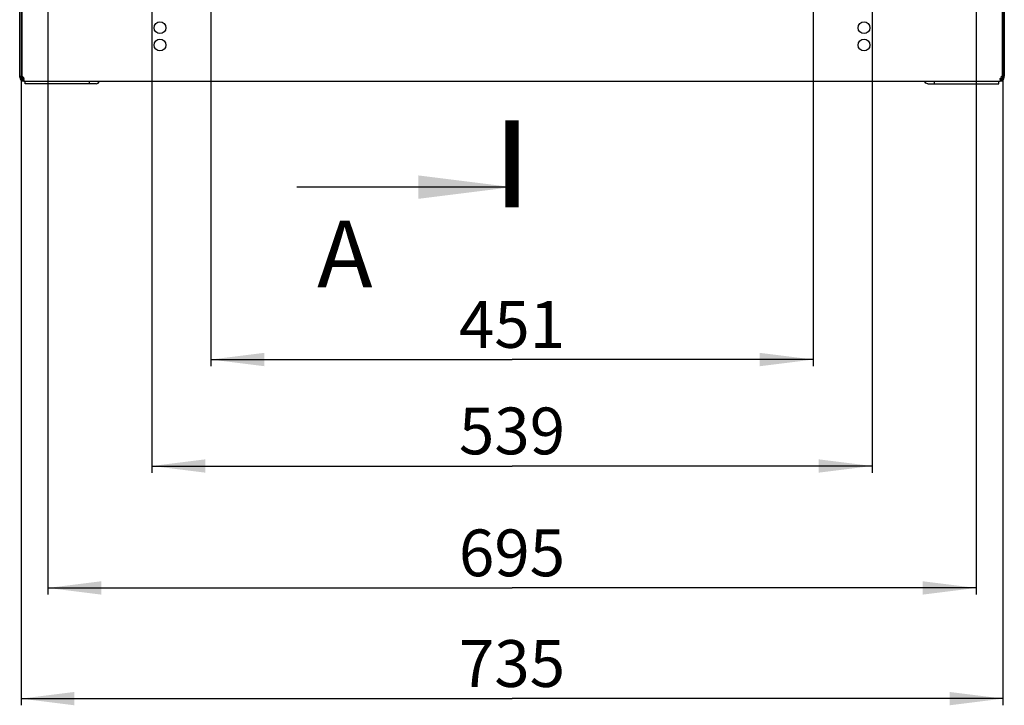
# Model space of a CAD drawing. Units: millimetres. Extents: x 0 to 841, y 0 to 594.
# Drawn here: x 476 to 550, y 147 to 198 of the extents above; entities that cross this region are included whole.
import ezdxf

# ---------------------------------------------------------------- set-up
doc = ezdxf.new("R2010")
doc.units = ezdxf.units.MM
doc.header["$LTSCALE"] = 46.255
doc.layers.get('0').update_dxf_attribs({"linetype": 'CONTINUOUS'})
doc.layers.add('02___PRT_ALL_AXES', color=7, linetype='CONTINUOUS')
doc.layers.add('07__ASM_ALL_ANNOTATION', color=7, linetype='CONTINUOUS')
doc.styles.get("Standard").update_dxf_attribs({"font": 'gost.ttf'})
doc.dimstyles.new('DIMSTYLE_2', dxfattribs={"dimtxt": 3.5, "dimasz": 4, "dimexe": 0.5, "dimexo": 0, "dimgap": 0.875, "dimtad": 1, "dimdec": 3, "dimlfac": 10, "dimtxsty": 'STANDARD', "dimblk": '_FILLED', "dimblk1": '_FILLED', "dimblk2": '_FILLED', "dimcen": 0.09, "dimadec": 0, "dimazin": 0, "dimtp": 0.8, "dimtm": 0.8, "dimtfac": 1, "dimtdec": -1, "dimtofl": 0, "dimtmove": 0, "dimatfit": 3, "dimldrblk": '_FILLED', "dimfxl": 1, "dimtolj": 1, "dimarcsym": 0})
doc.dimstyles.new('DIMSTYLE_3', dxfattribs={"dimtxt": 3.5, "dimasz": 4, "dimexe": 0.5, "dimexo": 0, "dimgap": 0.875, "dimtad": 1, "dimdec": 0, "dimlfac": 10, "dimtxsty": 'STANDARD', "dimblk": '_FILLED', "dimblk1": '_FILLED', "dimblk2": '_FILLED', "dimcen": 0.09, "dimadec": 0, "dimazin": 0, "dimtp": 0.8, "dimtm": 0.8, "dimtfac": 1, "dimtdec": -1, "dimtofl": 0, "dimtmove": 0, "dimatfit": 3, "dimldrblk": '_FILLED', "dimfxl": 1, "dimtolj": 1, "dimarcsym": 0})
doc.dimstyles.get("Standard").update_dxf_attribs({"dimtxt": 3.5, "dimasz": 4, "dimexe": 0.5, "dimexo": 0, "dimtad": 1, "dimdec": 3, "dimtxsty": 'STANDARD', "dimblk": '_FILLED', "dimblk1": '_FILLED', "dimblk2": '_FILLED', "dimcen": 0.09, "dimadec": 0, "dimazin": 0, "dimtol": 1, "dimtp": 0.001, "dimtm": 0.001, "dimtfac": 1, "dimtdec": 3, "dimtofl": 0, "dimtmove": 0, "dimatfit": 3, "dimldrblk": '_FILLED', "dimfxl": 1, "dimtolj": 1, "dimarcsym": 0})

# ---------------------------------------------------------------- blocks, each defined once
blk = doc.blocks.new('_FILLED')
at = {"color": 0, "linetype": 'ByBlock'}
blk.add_solid([(0, 0), (-1, 0.125), (-1, -0.125)], dxfattribs=at)
blk = doc.blocks.new('*D3')
at = {"layer": '07__ASM_ALL_ANNOTATION', "color": 2, "linetype": 'Continuous'}
for p, q in [((476.279, 203.302), (476.279, 147.152)), ((549.779, 203.302), (549.779, 147.152)), ((476.279, 147.652), (513.029, 147.652)), ((549.779, 147.652), (513.029, 147.652))]:
    blk.add_line(p, q, dxfattribs=at)
at = {"layer": '07__ASM_ALL_ANNOTATION', "color": 2, "linetype": 'Continuous', "xscale": 4, "yscale": 4, "zscale": 4, "rotation": 180}
blk.add_blockref('_FILLED', (476.279, 147.652), dxfattribs=at)
at = {"layer": '07__ASM_ALL_ANNOTATION', "color": 2, "linetype": 'Continuous', "xscale": 4, "yscale": 4, "zscale": 4}
blk.add_blockref('_FILLED', (549.779, 147.652), dxfattribs=at)
at = {"layer": '07__ASM_ALL_ANNOTATION', "color": 2, "linetype": 'Continuous', "insert": (513.029, 152.027), "char_height": 3.5, "width": 6.34375, "attachment_point": 2, "line_spacing_factor": 0.9}
blk.add_mtext('735', dxfattribs=at)
blk = doc.blocks.new('*D4')
at = {"layer": '07__ASM_ALL_ANNOTATION', "color": 2, "linetype": 'Continuous'}
for p, q in [((486.079, 203.952), (486.079, 164.56)), ((539.979, 203.952), (539.979, 164.56)), ((486.079, 165.06), (513.029, 165.06)), ((539.979, 165.06), (513.029, 165.06))]:
    blk.add_line(p, q, dxfattribs=at)
at = {"layer": '07__ASM_ALL_ANNOTATION', "color": 2, "linetype": 'Continuous', "xscale": 4, "yscale": 4, "zscale": 4, "rotation": 180}
blk.add_blockref('_FILLED', (486.079, 165.06), dxfattribs=at)
at = {"layer": '07__ASM_ALL_ANNOTATION', "color": 2, "linetype": 'Continuous', "xscale": 4, "yscale": 4, "zscale": 4}
blk.add_blockref('_FILLED', (539.979, 165.06), dxfattribs=at)
at = {"layer": '07__ASM_ALL_ANNOTATION', "color": 2, "linetype": 'Continuous', "insert": (513.029, 169.435), "char_height": 3.5, "width": 6.34375, "attachment_point": 2, "line_spacing_factor": 0.9}
blk.add_mtext('539', dxfattribs=at)
blk = doc.blocks.new('*D5')
at = {"layer": '07__ASM_ALL_ANNOTATION', "color": 2, "linetype": 'Continuous'}
for p, q in [((490.479, 203.652), (490.479, 172.529)), ((535.579, 203.652), (535.579, 172.529)), ((490.479, 173.029), (513.029, 173.029)), ((535.579, 173.029), (513.029, 173.029))]:
    blk.add_line(p, q, dxfattribs=at)
at = {"layer": '07__ASM_ALL_ANNOTATION', "color": 2, "linetype": 'Continuous', "xscale": 4, "yscale": 4, "zscale": 4, "rotation": 180}
blk.add_blockref('_FILLED', (490.479, 173.029), dxfattribs=at)
at = {"layer": '07__ASM_ALL_ANNOTATION', "color": 2, "linetype": 'Continuous', "xscale": 4, "yscale": 4, "zscale": 4}
blk.add_blockref('_FILLED', (535.579, 173.029), dxfattribs=at)
at = {"layer": '07__ASM_ALL_ANNOTATION', "color": 2, "linetype": 'Continuous', "insert": (513.029, 177.404), "char_height": 3.5, "width": 5.82904, "attachment_point": 2, "line_spacing_factor": 0.9}
blk.add_mtext('451', dxfattribs=at)
blk = doc.blocks.new('*D30')
at = {"layer": '07__ASM_ALL_ANNOTATION', "color": 2, "linetype": 'Continuous'}
for p, q in [((478.279, 203.302), (478.279, 155.435)), ((547.779, 203.302), (547.779, 155.435)), ((478.279, 155.935), (513.029, 155.935)), ((547.779, 155.935), (513.029, 155.935))]:
    blk.add_line(p, q, dxfattribs=at)
at = {"layer": '07__ASM_ALL_ANNOTATION', "color": 2, "linetype": 'Continuous', "xscale": 4, "yscale": 4, "zscale": 4, "rotation": 180}
blk.add_blockref('_FILLED', (478.279, 155.935), dxfattribs=at)
at = {"layer": '07__ASM_ALL_ANNOTATION', "color": 2, "linetype": 'Continuous', "xscale": 4, "yscale": 4, "zscale": 4}
blk.add_blockref('_FILLED', (547.779, 155.935), dxfattribs=at)
at = {"layer": '07__ASM_ALL_ANNOTATION', "color": 2, "linetype": 'Continuous', "insert": (513.029, 160.31), "char_height": 3.5, "width": 6.58824, "attachment_point": 2, "line_spacing_factor": 0.9}
blk.add_mtext('695', dxfattribs=at)

msp = doc.modelspace()

# ---------------------------------------------------------------- linework, layer by layer
at = {"color": 7, "linetype": 'Continuous'}
for p, q in [((476.3286, 194.16164), (476.1786, 194.16164)), ((476.39099, 194.03989), (476.30337, 193.91813)), ((476.43467, 194.03989), (476.43467, 193.91813)), ((476.4786, 193.88813), (476.4786, 193.86164)), ((476.4786, 193.86164), (549.5786, 193.86164)), ((476.5986, 193.66164), (476.5986, 193.86164)), ((481.40693, 193.66164), (481.40693, 193.86164)), ((544.65028, 193.66164), (544.65028, 193.86164)), ((549.4586, 193.66164), (549.4586, 193.86164)), ((549.5786, 193.88813), (549.5786, 193.86164)), ((549.62254, 194.03989), (549.62254, 193.91813)), ((549.66622, 194.03989), (549.75383, 193.91813)), ((549.7286, 194.16164), (549.8786, 194.16164))]:
    msp.add_line(p, q, dxfattribs=at)
at = {"color": 3, "linetype": 'Continuous'}
for p, q in [((481.9019, 193.66164), (476.5986, 193.66164)), ((544.1553, 193.66164), (549.4586, 193.66164))]:
    msp.add_line(p, q, dxfattribs=at)
at = {"color": 7, "linetype": 'Continuous', "const_width": 1}
msp.add_lwpolyline([(513.0286, 184.43055), (513.0286, 190.93055)], dxfattribs=at)
at = {"color": 7, "linetype": 'Continuous'}
for centre, radius, start, end in [((476.4786, 194.16164), 0.3, 180, 270), ((549.5786, 194.16164), 0.3, 270, 360), ((549.70406, 193.96639), 0.16252, 118.0224916, 122.4448602)]:
    msp.add_arc(centre, radius, start, end, dxfattribs=at)
at = {"color": 3, "linetype": 'Continuous'}
for centre, start, end in [((476.4786, 194.16164), 180, 246.1719719), ((549.5786, 194.16164), 293.8280281, 360)]:
    msp.add_arc(centre, 0.15, start, end, dxfattribs=at)
at = {"color": 7, "linetype": 'Continuous'}
for points, knots in [([(476.43825, 193.96965), (476.43622, 193.96969), (476.43203, 193.96993), (476.42786, 193.97042), (476.42571, 193.97073)], [0, 0, 0, 0, 0.48274352, 1, 1, 1, 1]), ([(476.47236, 193.97925), (476.46816, 193.97587), (476.45702, 193.97048), (476.44485, 193.9695), (476.43825, 193.96965)], [0, 0, 0, 0, 0.44955799, 1, 1, 1, 1]), ([(476.44023, 194.16164), (476.44896, 194.14824), (476.46463, 194.11917), (476.47654, 194.08832), (476.48119, 194.07204)], [0, 0, 0, 0, 0.48562726, 1, 1, 1, 1]), ([(476.47996, 193.88721), (476.4731, 193.89272), (476.4593, 193.90649), (476.44801, 193.92234), (476.44238, 193.9313)], [0, 0, 0, 0, 0.45381142, 1, 1, 1, 1]), ([(476.48763, 194.00732), (476.48661, 194.00181), (476.48339, 193.99128), (476.47643, 193.98252), (476.47236, 193.97925)], [0, 0, 0, 0, 0.51772563, 1, 1, 1, 1]), ([(476.57053, 193.86164), (476.55538, 193.86164), (476.52313, 193.86229), (476.49301, 193.8767), (476.47996, 193.88721)], [0, 0, 0, 0, 0.47469787, 1, 1, 1, 1]), ([(476.48119, 194.07204), (476.48258, 194.06721), (476.48502, 194.05767), (476.48682, 194.04798), (476.48751, 194.04321)], [0, 0, 0, 0, 0.51072245, 1, 1, 1, 1]), ([(476.48751, 194.04321), (476.48791, 194.04042), (476.48856, 194.03494), (476.48889, 194.02943), (476.48897, 194.02672)], [0, 0, 0, 0, 0.50983478, 1, 1, 1, 1]), ([(476.48897, 194.02672), (476.48906, 194.02338), (476.48897, 194.01688), (476.48821, 194.01041), (476.48763, 194.00732)], [0, 0, 0, 0, 0.51549979, 1, 1, 1, 1]), ([(549.48668, 193.86164), (549.50182, 193.86164), (549.53408, 193.86229), (549.56419, 193.8767), (549.57725, 193.88721)], [0, 0, 0, 0, 0.47469787, 1, 1, 1, 1]), ([(549.56967, 194.00759), (549.56921, 194.01065), (549.56853, 194.01683), (549.56843, 194.02303), (549.56853, 194.02613)], [0, 0, 0, 0, 0.50044097, 1, 1, 1, 1]), ([(549.56853, 194.02613), (549.56879, 194.03379), (549.57126, 194.04953), (549.57808, 194.06397), (549.58248, 194.07073)], [0, 0, 0, 0, 0.48746173, 1, 1, 1, 1]), ([(549.57885, 193.97633), (549.57668, 193.98134), (549.57292, 193.99158), (549.57049, 194.00222), (549.56967, 194.00759)], [0, 0, 0, 0, 0.50125816, 1, 1, 1, 1]), ([(549.57725, 193.88721), (549.5841, 193.89272), (549.59791, 193.90649), (549.6092, 193.92234), (549.61482, 193.9313)], [0, 0, 0, 0, 0.45381142, 1, 1, 1, 1]), ([(549.62254, 193.91813), (549.61345, 193.92544), (549.59655, 193.94343), (549.58392, 193.96462), (549.57885, 193.97633)], [0, 0, 0, 0, 0.47743893, 1, 1, 1, 1]), ([(549.58248, 194.07073), (549.58414, 194.07327), (549.5878, 194.07831), (549.59193, 194.08298), (549.59415, 194.08526)], [0, 0, 0, 0, 0.4882395, 1, 1, 1, 1]), ([(549.59415, 194.08526), (549.59739, 194.08861), (549.60464, 194.09516), (549.61259, 194.10081), (549.61687, 194.10354)], [0, 0, 0, 0, 0.47888316, 1, 1, 1, 1])]:
    msp.add_open_spline(points, degree=3, knots=knots, dxfattribs=at)
at = {"color": 3, "linetype": 'Continuous'}
for points, knots in [([(476.45087, 194.0525), (476.44871, 194.04975), (476.44387, 194.04472), (476.43783, 194.04116), (476.43467, 194.03989)], [0, 0, 0, 0, 0.50656508, 1, 1, 1, 1]), ([(476.45853, 194.06574), (476.45751, 194.06335), (476.45525, 194.05875), (476.45241, 194.05448), (476.45087, 194.0525)], [0, 0, 0, 0, 0.509873, 1, 1, 1, 1]), ([(481.9019, 193.66164), (481.95225, 193.66164), (482.06293, 193.70846), (482.12406, 193.80596), (482.14667, 193.86119)], [0, 0, 0, 0, 0.45758614, 1, 1, 1, 1]), ([(544.1553, 193.66164), (544.10495, 193.66164), (543.99427, 193.70846), (543.93315, 193.80596), (543.91054, 193.86119)], [0, 0, 0, 0, 0.45758614, 1, 1, 1, 1]), ([(549.62254, 194.03989), (549.6172, 194.04203), (549.60723, 194.0495), (549.60111, 194.06003), (549.59868, 194.06574)], [0, 0, 0, 0, 0.48084665, 1, 1, 1, 1])]:
    msp.add_open_spline(points, degree=3, knots=knots, dxfattribs=at)
at = {"layer": '02___PRT_ALL_AXES', "color": 7, "linetype": 'Continuous'}
for p, q in [((476.1786, 194.16164), (476.1786, 200.40164)), ((476.3286, 200.40164), (476.3286, 194.21144)), ((549.7286, 200.40164), (549.7286, 194.21144)), ((549.8786, 200.40164), (549.8786, 194.21144)), ((476.3286, 194.21144), (476.1786, 194.21144)), ((549.7286, 194.21144), (549.8786, 194.21144))]:
    msp.add_line(p, q, dxfattribs=at)
at = {"layer": '02___PRT_ALL_AXES', "color": 3, "linetype": 'Continuous'}
msp.add_line((476.3286, 194.16164), (476.3286, 194.19832), dxfattribs=at)
at = {"layer": '02___PRT_ALL_AXES', "color": 7, "linetype": 'Continuous'}
for centre in [(486.6786, 197.86164), (539.3786, 197.86164), (486.6786, 196.56164), (539.3786, 196.56164)]:
    msp.add_circle(centre, 0.44, dxfattribs=at)
for centre, start, end in [((476.3286, 194.06144), 41.9106157, 90), ((549.7286, 194.06144), 90, 138.0893843)]:
    msp.add_arc(centre, 0.15, start, end, dxfattribs=at)

# ---------------------------------------------------------------- texts
at = {"color": 7, "linetype": 'Continuous', "insert": (498.44178, 183.43055), "char_height": 5, "width": 3.6213235, "attachment_point": 1, "line_spacing_factor": 0.9}
msp.add_mtext('A', dxfattribs=at)

# ---------------------------------------------------------------- dimensions: what is measured, and where the dimension line sits
at = {"layer": '07__ASM_ALL_ANNOTATION', "color": 2, "linetype": 'Continuous'}
for base, p1, p2, dimstyle, picture, middle in [((539.9786, 165.06049), (486.0786, 203.95164), (539.9786, 203.95164), 'DIMSTYLE_3', '*D4', (513.02861, 165.06049)), ((535.5786, 173.02946), (490.4786, 203.65164), (535.5786, 203.65164), 'DIMSTYLE_3', '*D5', (513.0254, 173.02946)), ((549.7786, 147.65168), (476.2786, 203.30164), (549.7786, 203.30164), 'DIMSTYLE_2', '*D3', (513.01896, 147.65168)), ((547.7786, 155.93501), (478.2786, 203.30164), (547.7786, 203.30164), 'DIMSTYLE_2', '*D30', (513.02217, 155.93501))]:
    dim = msp.add_linear_dim(base=base, p1=p1, p2=p2, dimstyle=dimstyle, dxfattribs=at)
    dim.commit()
    dim.dimension.update_dxf_attribs({"geometry": picture, "text_midpoint": middle, "dimtype": 160})

# ---------------------------------------------------------------- leaders
at = {"color": 7, "linetype": 'Continuous'}
msp.add_leader([(513.0286, 185.93055), (496.92524, 185.93055)], dimstyle='STANDARD', override={"dimasz": 7, "dimtad": 0}, dxfattribs=at)

doc.saveas('drawing.dxf')
